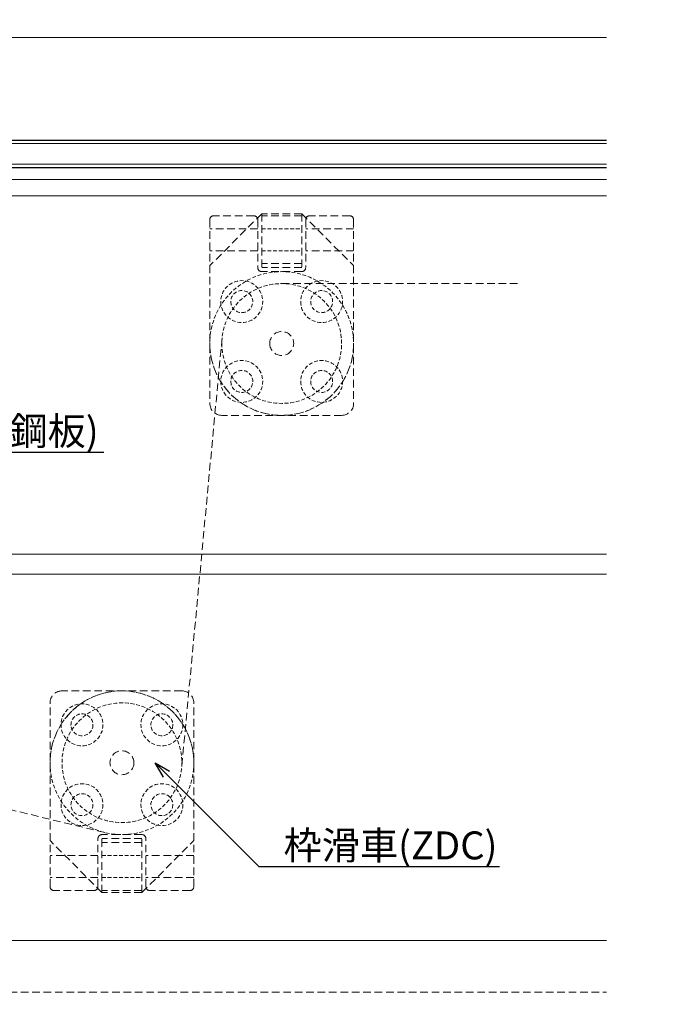
# Model space of a CAD drawing. Units: millimetres. Extents: x -12289 to 22349, y -2748 to 11000.
# Drawn here: x 10560 to 10719, y 6814 to 7060 of the extents above; entities that cross this region are included whole.
import ezdxf
from ezdxf import colors
from ezdxf.entities.mleader import LeaderData, LeaderLine
from ezdxf.math import Vec2, Vec3

# ---------------------------------------------------------------- set-up
doc = ezdxf.new("R2010")
doc.units = ezdxf.units.MM
doc.header["$LTSCALE"] = 0.3
doc.header["$PDMODE"] = 33
doc.header["$PDSIZE"] = 5
for name, pattern in [('CENTER2', [28.575, 19.05, -3.175, 3.175, -3.175]), ('HIDDEN', [9.525, 6.35, -3.175]), ('HIDDEN2', [4.7625, 3.175, -1.5875])]:
    doc.linetypes.add(name, pattern=pattern)
doc.layers.get('0').update_dxf_attribs({"lineweight": 9})
doc.layers.get('Defpoints').update_dxf_attribs({"lineweight": 9})
for name, color, linetype, lineweight in [('ガラス01', 140, 'Continuous', 25), ('ガラス02', 141, 'Continuous', 9), ('テキスト @ 2', 50, 'Continuous', 9), ('パーツ01', 150, 'Continuous', 20), ('パーツ02', 121, 'Continuous', 9), ('中心線', 210, 'CENTER2', 9), ('型材02', 71, 'Continuous', 9), ('寸法', 10, 'Continuous', 9), ('寸法 @ 2', 10, 'Continuous', 9)]:
    doc.layers.add(name, color=color, linetype=linetype, lineweight=lineweight)
doc.styles.add('TGK-text', font='txt', dxfattribs={"height": 3.5})
doc.dimstyles.new('T-dim', dxfattribs={"dimtxt": 3.5, "dimasz": 1.5, "dimexe": 0, "dimexo": 3, "dimgap": 1, "dimtad": 1, "dimdec": 1, "dimdsep": 46, "dimtxsty": 'TGK-text', "dimblk": 'DOTBLANK', "dimcen": 0, "dimclrt": 2, "dimazin": 2, "dimtfac": 1, "dimtdec": 1, "dimtix": 1, "dimtmove": 2, "dimatfit": 3, "dimldrblk": 'OPEN30', "dimfxl": 1, "dimtolj": 1, "dimtzin": 0, "dimarcsym": 0})

# ---------------------------------------------------------------- blocks, each defined once
blk = doc.blocks.new('*U128')
at = {"layer": 'ガラス01'}
for p, q in [((0, 6.8), (0, 0)), ((0, 6.8), (346.27, 6.8)), ((0, 0), (346.27, 0))]:
    blk.add_line(p, q, dxfattribs=at)
at = {"layer": 'ガラス02'}
for p, q in [((0, 6), (346.27, 6)), ((0, 0.8), (346.27, 0.8))]:
    blk.add_line(p, q, dxfattribs=at)
blk = doc.blocks.new('_DotBlank')
at = {"color": 0, "linetype": 'ByBlock', "lineweight": -2}
blk.add_line((-0.5, 0), (-1, 0), dxfattribs=at)
blk.add_circle((0, 0), 0.5, dxfattribs=at)
blk = doc.blocks.new('*D497')
at = {"layer": 'Defpoints', "color": 0, "transparency": 16777216}
for p in [(11350.13, 7446.26), (10260.13, 6836.66), (11350.13, 6836.66)]:
    blk.add_point(p, dxfattribs=at)
at = {"layer": '寸法', "color": 0, "lineweight": -2, "transparency": 16777216}
for p, q in [((10260.13, 6842.66), (10260.13, 7446.26)), ((10263.13, 7446.26), (11347.13, 7446.26)), ((11350.13, 6842.66), (11350.13, 7446.26))]:
    blk.add_line(p, q, dxfattribs=at)
at = {"layer": '寸法', "color": 0, "lineweight": -2, "transparency": 16777216, "xscale": 3, "yscale": 3, "zscale": 3, "rotation": 180}
blk.add_blockref('_DotBlank', (10260.13, 7446.26), dxfattribs=at)
at = {"layer": '寸法', "color": 0, "lineweight": -2, "transparency": 16777216, "xscale": 3, "yscale": 3, "zscale": 3}
blk.add_blockref('_DotBlank', (11350.13, 7446.26), dxfattribs=at)
at = {"layer": '寸法', "color": 2, "transparency": 16777216, "insert": (10805.13, 7452.38), "char_height": 7, "attachment_point": 5, "style": 'TGK-text'}
blk.add_mtext('\\A1;本体外形寸法', dxfattribs=at)
blk = doc.blocks.new('_Open30')
at = {"color": 0, "linetype": 'ByBlock', "lineweight": -2}
for p, q in [((-1, 0.268), (0, 0)), ((0, 0), (-1, -0.268)), ((0, 0), (-1, 0))]:
    blk.add_line(p, q, dxfattribs=at)
blk = doc.blocks.new('*D499')
at = {"layer": 'Defpoints', "color": 0, "transparency": 16777216}
for p in [(11190.13, 7402.74), (10420.13, 6813.56), (11190.13, 6813.56)]:
    blk.add_point(p, dxfattribs=at)
at = {"layer": '寸法', "color": 0, "lineweight": -2, "transparency": 16777216}
for p, q in [((10420.13, 6819.56), (10420.13, 7402.74)), ((10423.13, 7402.74), (11187.13, 7402.74)), ((11190.13, 6819.56), (11190.13, 7402.74))]:
    blk.add_line(p, q, dxfattribs=at)
at = {"layer": '寸法', "color": 0, "lineweight": -2, "transparency": 16777216, "xscale": 3, "yscale": 3, "zscale": 3, "rotation": 180}
blk.add_blockref('_DotBlank', (10420.13, 7402.74), dxfattribs=at)
at = {"layer": '寸法', "color": 0, "lineweight": -2, "transparency": 16777216, "xscale": 3, "yscale": 3, "zscale": 3}
blk.add_blockref('_DotBlank', (11190.13, 7402.74), dxfattribs=at)
at = {"layer": '寸法', "color": 2, "transparency": 16777216, "insert": (10805.13, 7408.86), "char_height": 7, "attachment_point": 5, "style": 'TGK-text'}
blk.add_mtext('\\A1;有効開口寸法', dxfattribs=at)
blk = doc.blocks.new('*U59')
at = {"layer": '中心線', "color": 0, "linetype": 'CENTER2', "transparency": 16777216}
blk.add_line((0, -5.5), (0, 5.5), dxfattribs=at)
blk = doc.blocks.new('*U58')
at = {"layer": 'パーツ01', "linetype": 'ByBlock'}
for p, q in [((15.39, 30), (59.23, 30)), ((37, 27), (37, 30)), ((47, 27), (47, 30)), ((0, 0), (10.74, 26.86)), ((3.23, 0), (13.53, 25.74)), ((15.39, 27), (59.23, 27)), ((0, 0), (3.23, 0))]:
    blk.add_line(p, q, dxfattribs=at)
for centre, radius, start, end in [((512, -250), 530, 100.7357, 147.8112), ((512, -250), 527, 100.7976, 147.8112), ((59.23, 35), 5, 270, 327.8112), ((15.39, 25), 5, 90, 158.1986), ((59.23, 35), 8, 270, 327.8112), ((15.39, 25), 2, 90, 158.1986)]:
    blk.add_arc(centre, radius, start, end, dxfattribs=at)
at = {"layer": '中心線', "linetype": 'CENTER2'}
blk.add_blockref('*U59', (42, 28.5), dxfattribs=at)
blk = doc.blocks.new('滑車平面')
at = {"layer": 'パーツ02', "linetype": 'ByBlock'}
for p, q in [((-18, 31), (-18, 0)), ((-17, 32), (-7, 32)), ((-6, 31), (-6, 19)), ((6, 31), (6, 19)), ((7, 32), (17, 32)), ((18, 31), (18, 0)), ((-18, 28.75), (-6, 28.75)), ((6, 28.75), (18, 28.75)), ((-18, 23.25), (-6, 23.25)), ((6, 23.25), (18, 23.25)), ((-5, 18), (5, 18))]:
    blk.add_line(p, q, dxfattribs=at)
at = {"layer": 'パーツ02', "linetype": 'HIDDEN2'}
for radius in [18, 15]:
    blk.add_circle((0, 0), radius, dxfattribs=at)
at = {"layer": 'パーツ02', "linetype": 'ByBlock'}
blk.add_circle((0, 0), 3, dxfattribs=at)
for centre, radius, start, end in [((-17, 31), 1, 90, 180), ((-7, 31), 1, 0, 90), ((7, 31), 1, 90, 180), ((17, 31), 1, 0, 90), ((-5, 19), 1, 180, 270), ((5, 19), 1, 270, 0), ((0, 0), 18, 180, 0)]:
    blk.add_arc(centre, radius, start, end, dxfattribs=at)
blk = doc.blocks.new('枠台座平面')
at = {"layer": 'パーツ02', "linetype": 'ByBlock'}
for p, q in [((-5, 32), (-18, 19)), ((-5, 32), (5, 32)), ((-5, 32), (-5, 18.5)), ((-5, 31.5), (5, 31.5)), ((5, 32), (18, 19)), ((5, 32), (5, 18.5)), ((-18, 19), (-18, -15.5)), ((-5, 19.5), (5, 19.5)), ((-5, 18.5), (5, 18.5)), ((18, 19), (18, -15.5)), ((-15, -18.5), (15, -18.5))]:
    blk.add_line(p, q, dxfattribs=at)
at = {"layer": 'パーツ02', "linetype": 'HIDDEN2'}
for p, q in [((5, 28.25), (-5, 28.25)), ((5, 22.75), (-5, 22.75))]:
    blk.add_line(p, q, dxfattribs=at)
for centre, radius in [((-10, 10), 5.25), ((10, 10), 5.25), ((-10, 10), 2.75), ((10, 10), 2.75), ((-10, -10), 5.25), ((10, -10), 5.25), ((-10, -10), 2.75), ((10, -10), 2.75)]:
    blk.add_circle(centre, radius, dxfattribs=at)
at = {"layer": 'パーツ02', "linetype": 'ByBlock'}
for centre, start, end in [((-15, -15.5), 180, 270), ((15, -15.5), 270, 0)]:
    blk.add_arc(centre, 3, start, end, dxfattribs=at)
blk = doc.blocks.new('枠滑車平面')
at = {"layer": 'パーツ02', "linetype": 'ByBlock'}
for name, p in [('枠台座平面', (0, 0.5)), ('滑車平面', (0, 0))]:
    blk.add_blockref(name, p, dxfattribs=at)

msp = doc.modelspace()

# ---------------------------------------------------------------- linework, layer by layer
at = {"layer": 'パーツ01', "linetype": 'HIDDEN'}
msp.add_lwpolyline([(10414.21, 6814.92, -0.287617), (10416.94, 6816.56), (10706.41, 6816.56)], format="xyb", dxfattribs=at)
at = {"layer": 'パーツ02', "linetype": 'HIDDEN'}
for p, q in [((10625.13, 6994.06), (10684.83, 6994.06)), ((10610.2, 6980.46), (10600.07, 6872.66)), ((10580.89, 6856.57), (10448.67, 6888.64))]:
    msp.add_line(p, q, dxfattribs=at)
at = {"layer": '型材02'}
for p, q in [((10343.83, 7055.66), (10706.41, 7055.66)), ((10374.83, 7020.16), (10706.41, 7020.16)), ((10388.13, 7016.06), (10706.41, 7016.06)), ((10386.13, 6926.31), (10706.41, 6926.31)), ((10706.41, 6921.31), (10386.13, 6921.31)), ((10390.13, 6829.56), (10706.41, 6829.56))]:
    msp.add_line(p, q, dxfattribs=at)

# ---------------------------------------------------------------- block references
at = {"layer": 'ガラス01', "linetype": 'HIDDEN2'}
msp.add_blockref('*U128', (10360.13, 7023.16), dxfattribs=at)
at = {"layer": 'パーツ01'}
msp.add_blockref('*U58', (10293.13, 7031.66), dxfattribs=at)
at = {"layer": 'パーツ02', "linetype": 'HIDDEN', "xscale": -1}
msp.add_blockref('枠滑車平面', (10625.13, 6979.06), dxfattribs=at)
at = {"layer": 'パーツ02', "linetype": 'HIDDEN', "rotation": 180}
msp.add_blockref('枠滑車平面', (10585.13, 6874.06), dxfattribs=at)

# ---------------------------------------------------------------- dimensions: what is measured, and where the dimension line sits
at = {"layer": '寸法 @ 2'}
for base, p1, p2, text, picture, middle in [((11350.13, 7446.26), (10260.13, 6836.66), (11350.13, 6836.66), '本体外形寸法', '*D497', (10805.13, 7452.38)), ((11190.13, 7402.74), (10420.13, 6813.56), (11190.13, 6813.56), '有効開口寸法', '*D499', (10805.13, 7408.86))]:
    dim = msp.add_linear_dim(base=base, p1=p1, p2=p2, text=text, dimstyle='T-dim', override={"dimscale": 2, "dimtix": 1, "dimtofl": 1, "dimtmove": 2, "dimatfit": 3}, dxfattribs=at)
    dim.commit()
    dim.dimension.update_dxf_attribs({"geometry": picture, "text_midpoint": middle})

# ---------------------------------------------------------------- leaders
at = {"layer": 'テキスト @ 2'}
ml = msp.add_multileader_mtext('Standard', dxfattribs=at)
ml.set_content('耐火材：St-1.6t(溶融ﾒｯｷ鋼板)', color=2, style='TGK-text')
ml.set_leader_properties()
ml.set_arrow_properties(name='OPEN30')
ml.build(insert=Vec2(0, 0))
ml.multileader.update_dxf_attribs({"text_left_attachment_type": 5, "text_right_attachment_type": 5, "dogleg_length": 3, "scale": 2})
ctx = ml.context
ctx.base_point, ctx.scale, ctx.char_height, ctx.landing_gap_size, ctx.plane_origin = Vec3(10452.49, 6951.83), 2, 7, 0.18, Vec3(10324.63, 6984.96)
ctx.left_attachment, ctx.right_attachment = 5, 5
notes = []
notes.append((ctx, [(0, (1, 1, 0), (10446.49, 6951.83), (1, 0), 6, [(0, [(10324.63, 6984.96)], 0, []), (1, [(10324.63, 6922.14)], 0, [])])]))
ctx.mtext.insert, ctx.mtext.flow_direction = Vec3(10452.67, 6960.62), 5
ml = msp.add_multileader_mtext('Standard', dxfattribs=at)
ml.set_content('枠滑車(ZDC)', color=2, style='TGK-text')
ml.set_leader_properties()
ml.set_arrow_properties(name='OPEN30')
ml.build(insert=Vec2(0, 0))
ml.multileader.update_dxf_attribs({"text_left_attachment_type": 5, "text_right_attachment_type": 5, "dogleg_length": 3, "scale": 2})
ctx = ml.context
ctx.base_point, ctx.scale, ctx.char_height, ctx.landing_gap_size, ctx.plane_origin = Vec3(10625.43, 6848.11), 2, 7, 0.18, Vec3(10593.48, 6874.06)
ctx.left_attachment, ctx.right_attachment = 5, 5
notes.append((ctx, [(0, (1, 1, 0), (10619.43, 6848.11), (1, 0), 6, [(0, [(10593.48, 6874.06)], 0, [])])]))
ctx.mtext.insert, ctx.mtext.flow_direction = Vec3(10625.61, 6856.86), 5
for ctx, leaders in notes:
    for number, flags, end, landing, length, lines in leaders:
        leader = LeaderData()
        leader.index, (leader.has_last_leader_line, leader.has_dogleg_vector, leader.attachment_direction) = number, flags
        leader.last_leader_point, leader.dogleg_vector, leader.dogleg_length = Vec3(end), Vec3(landing), length
        for number, points, colour, breaks in lines:
            line = LeaderLine()
            line.index, line.vertices, line.color, line.breaks = number, Vec3.list(points), colors.encode_raw_color(colour), breaks
            leader.lines.append(line)
        ctx.leaders.append(leader)

doc.saveas('drawing.dxf')
